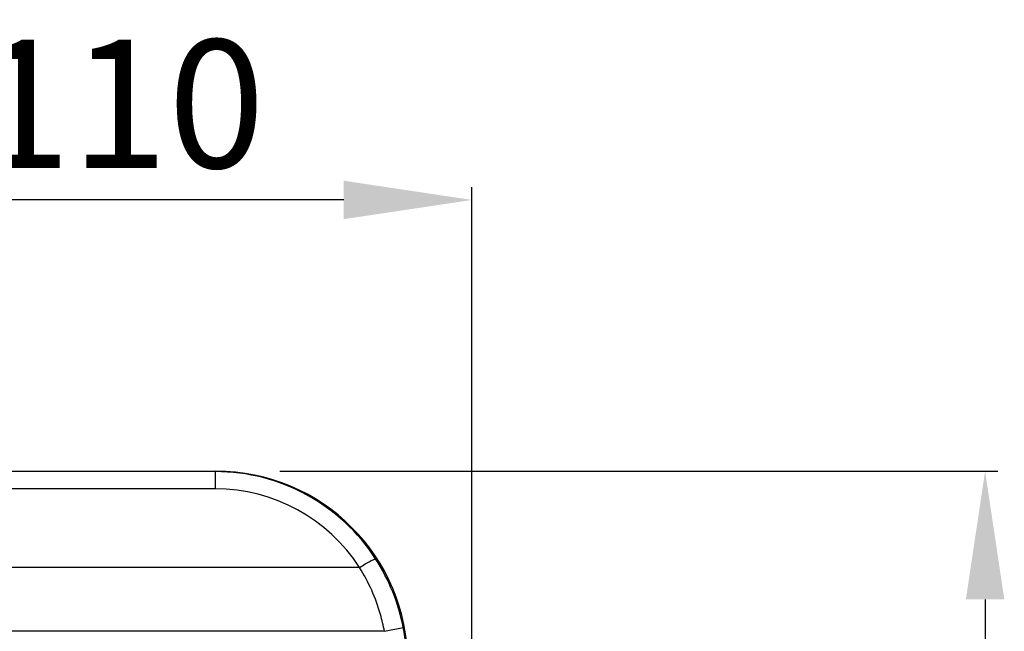
# Model space of a CAD drawing. Extents: x -169 to 3021, y -456 to 1822.
# Drawn here: x 1219 to 1373, y 254 to 350 of the extents above; entities that cross this region are included whole.
import ezdxf

# ---------------------------------------------------------------- set-up
doc = ezdxf.new("R2010")
doc.units = 0
doc.header["$LTSCALE"] = 65.395
doc.header["$PDMODE"] = 3
doc.header["$PDSIZE"] = 1
doc.layers.get('0').update_dxf_attribs({"linetype": 'CONTINUOUS'})
doc.layers.get('Defpoints').update_dxf_attribs({"linetype": 'CONTINUOUS'})
doc.layers.add('AM_5', color=3, linetype='CONTINUOUS', lineweight=25)
doc.layers.add('B35LD-BOTTOMDXF_CONTINUOUS_LINE', color=7, linetype='CONTINUOUS')
doc.styles.get("Standard").update_dxf_attribs({"font": 'txt', "width": 0.8})
doc.dimstyles.new('STANDARD$0', dxfattribs={"dimtxt": 20, "dimasz": 20, "dimexe": 2, "dimexo": 10, "dimgap": 5, "dimtad": 1, "dimdsep": 46, "dimtxsty": 'Standard', "dimblk": '_ARROW_FILLED', "dimcen": 0.09, "dimadec": 0, "dimazin": 0, "dimtp": 0.01, "dimtm": 0.01, "dimtfac": 1, "dimtofl": 0, "dimtmove": 0, "dimatfit": 3, "dimldrblk": '_ARROW_FILLED', "dimfxl": 1, "dimtolj": 1, "dimarcsym": 0})

# ---------------------------------------------------------------- blocks, each defined once
blk = doc.blocks.new('_ARROW_FILLED')
at = {"color": 0, "linetype": 'ByBlock'}
blk.add_solid([(0, 0), (-1, 0.15), (-1, -0.15)], dxfattribs=at)
blk = doc.blocks.new('*D3')
at = {"layer": 'AM_5', "color": 0, "lineweight": -2, "transparency": 16777216}
for p, q in [((1259.9, 279.47), (1371.98, 279.47)), ((1369.98, 259.47), (1369.98, 197.47)), ((1189.9, 177.47), (1371.98, 177.47))]:
    blk.add_line(p, q, dxfattribs=at)
at = {"layer": 'Defpoints', "color": 0, "transparency": 16777216}
for p in [(1249.9, 279.47), (1179.9, 177.47), (1369.98, 177.47)]:
    blk.add_point(p, dxfattribs=at)
at = {"layer": 'AM_5', "color": 0, "lineweight": -2, "transparency": 16777216, "xscale": 20, "yscale": 20, "zscale": 20}
for p, rotation in [((1369.98, 279.47), 90), ((1369.98, 177.47), 270)]:
    blk.add_blockref('_ARROW_FILLED', p, dxfattribs=dict(at, rotation=rotation))
at = {"layer": 'AM_5', "color": 0, "transparency": 16777216, "insert": (1354.98, 228.47), "char_height": 20, "attachment_point": 5, "rotation": 90}
blk.add_mtext('\\A1;102', dxfattribs=at)
blk = doc.blocks.new('*D6')
at = {"layer": 'AM_5', "color": 0, "lineweight": -2, "transparency": 16777216}
for p, q in [((1179.9, 187.47), (1179.9, 323.78)), ((1289.9, 249.47), (1289.9, 323.78)), ((1269.9, 321.78), (1199.9, 321.78))]:
    blk.add_line(p, q, dxfattribs=at)
at = {"layer": 'Defpoints', "color": 0, "transparency": 16777216}
for p in [(1179.9, 321.78), (1289.9, 239.47), (1179.9, 177.47)]:
    blk.add_point(p, dxfattribs=at)
at = {"layer": 'AM_5', "color": 0, "lineweight": -2, "transparency": 16777216, "xscale": 20, "yscale": 20, "zscale": 20, "rotation": 180}
blk.add_blockref('_ARROW_FILLED', (1179.9, 321.78), dxfattribs=at)
at = {"layer": 'AM_5', "color": 0, "lineweight": -2, "transparency": 16777216, "xscale": 20, "yscale": 20, "zscale": 20}
blk.add_blockref('_ARROW_FILLED', (1289.9, 321.78), dxfattribs=at)
at = {"layer": 'AM_5', "color": 0, "transparency": 16777216, "insert": (1234.9, 336.78), "char_height": 20, "attachment_point": 5}
blk.add_mtext('\\A1;110', dxfattribs=at)

msp = doc.modelspace()

# ---------------------------------------------------------------- linework, layer by layer
at = {"layer": 'B35LD-BOTTOMDXF_CONTINUOUS_LINE', "color": 7, "linetype": 'Continuous'}
for p, q in [((800.902, 279.474), (1249.943, 279.474)), ((1249.867, 279.398), (800.902, 279.398)), ((1249.867, 279.398), (1249.943, 279.474)), ((1249.867, 276.701), (1249.867, 279.398)), ((1249.867, 276.701), (800.902, 276.701)), ((1272.371, 264.437), (800.902, 264.437)), ((1276.248, 254.487), (1279.187, 255.056)), ((1276.248, 254.487), (800.902, 254.487))]:
    msp.add_line(p, q, dxfattribs=at)
for centre, radius, start, end in [((1249.872, 249.64), 29.758, 32.83523, 90.00959), ((1249.881, 249.948), 26.753, 32.79196, 90.03105), ((1249.294, 249.259), 30.45, 10.97456, 32.84817), ((1249.654, 249.336), 30.083, 0.02704, 10.96177)]:
    msp.add_arc(centre, radius, start, end, dxfattribs=at)
msp.add_ellipse((1249.861, 249.433), major_axis=(-21.271, -21.271), ratio=0.9972647, start_param=2.357564, end_param=3.9256213, dxfattribs=at)
for points, knots in [([(1272.371, 264.437), (1272.666, 264.625), (1273.216, 264.965), (1273.879, 265.347), (1274.328, 265.579), (1274.575, 265.696), (1274.746, 265.758), (1274.844, 265.785), (1274.876, 265.776)], [0, 0, 0, 0, 0.3674424, 0.6806302, 0.8040339, 0.8998989, 0.9654791, 1, 1, 1, 1]), ([(1276.248, 254.487), (1276.082, 255.367), (1275.262, 258.845), (1273.79, 262.169), (1272.371, 264.437)], [0, 0, 0, 0, 0.2508661, 1, 1, 1, 1])]:
    msp.add_open_spline(points, degree=3, knots=knots, dxfattribs=at)

# ---------------------------------------------------------------- dimensions: what is measured, and where the dimension line sits
at = {"layer": 'AM_5'}
dim = msp.add_linear_dim(base=(1179.902, 321.776), p1=(1289.902, 239.474), p2=(1179.902, 177.474), dimstyle='STANDARD$0', override={"dimtix": 1}, dxfattribs=at)
dim.commit()
dim.dimension.update_dxf_attribs({"geometry": '*D6', "text_midpoint": (1234.902, 336.776)})
dim = msp.add_linear_dim(base=(1369.977, 177.474), p1=(1249.902, 279.474), p2=(1179.902, 177.474), angle=270, dimstyle='STANDARD$0', override={"dimtix": 1}, dxfattribs=at)
dim.commit()
dim.dimension.update_dxf_attribs({"geometry": '*D3', "text_midpoint": (1354.977, 228.474)})

doc.saveas('drawing.dxf')
